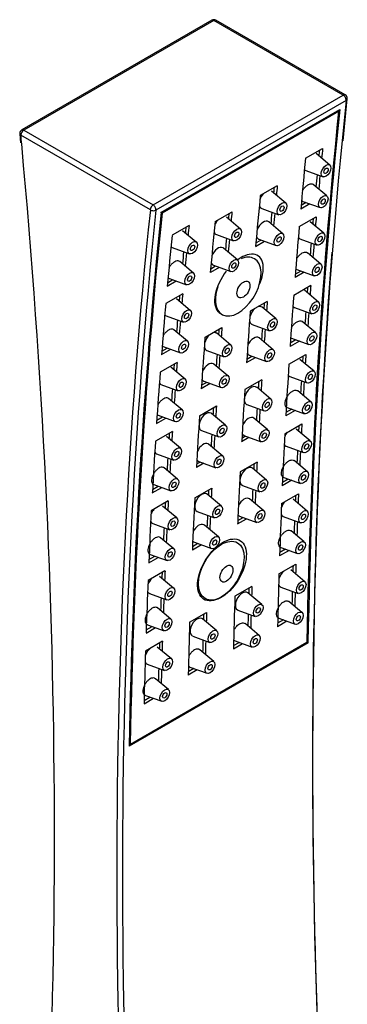
# Model space of a CAD drawing. Units: inches. Extents: x -633 to -33, y -160 to 471.
# Drawn here: x -287 to -246, y -30 to 93 of the extents above; entities that cross this region are included whole.
import ezdxf

# ---------------------------------------------------------------- set-up
doc = ezdxf.new("R2010")
doc.units = ezdxf.units.IN
for name, color, linetype in [('145001', 7, 'Continuous'), ('146040', 7, 'Continuous'), ('Default', 7, 'Continuous')]:
    doc.layers.add(name, color=color, linetype=linetype)

# ---------------------------------------------------------------- blocks, each defined once
blk = doc.blocks.new('SE9')
at = {"layer": '145001', "color": 7, "linetype": 'Continuous', "ltscale": 25.4}
for p, q in [((-263.3, 92.9), (-287.06, 79.19)), ((-263.05, 92.88), (-286.81, 79.16)), ((-246.87, 83.54), (-263.05, 92.88)), ((-246.62, 83.56), (-262.8, 92.9)), ((-270.63, 69.82), (-246.87, 83.54)), ((-246.52, 82.88), (-270.28, 69.16)), ((-246.88, 77.83), (-246.37, 83.08)), ((-269.65, 68.85), (-247.3, 81.75)), ((-247.46, 81.51), (-269.52, 68.77)), ((-247.46, 81.51), (-247.58, 81.58)), ((-286.81, 79.16), (-270.63, 69.82)), ((-287.3, 78.71), (-287.2, 77.59)), ((-270.98, 69.21), (-287.16, 78.55)), ((-251.58, 75.64), (-249.46, 76.87)), ((-248.55, 74.79), (-250.26, 76.22)), ((-251.55, 74.11), (-249.4, 73.32)), ((-255.12, 72.21), (-257.24, 70.99)), ((-254.07, 70.05), (-255.83, 71.53)), ((-248.91, 70.94), (-250.62, 72.37)), ((-251.92, 70.26), (-249.76, 69.47)), ((-262.9, 67.72), (-260.77, 68.95)), ((-257.07, 69.37), (-254.91, 68.59)), ((-251.05, 69.94), (-252.18, 69.29)), ((-251.49, 70.1), (-252.14, 69.72)), ((-269.52, 68.77), (-269.65, 68.85)), ((-259.72, 66.79), (-261.48, 68.26)), ((-252.37, 67.12), (-250.25, 68.34)), ((-249.3, 66.26), (-251.03, 67.71)), ((-266.15, 67.23), (-268.27, 66.01)), ((-265.24, 65.15), (-266.95, 66.59)), ((-254.43, 66.2), (-256.19, 67.68)), ((-262.73, 66.11), (-260.57, 65.32)), ((-257.82, 64.63), (-256.73, 65.27)), ((-257.79, 65.06), (-257.16, 65.42)), ((-257.43, 65.52), (-255.27, 64.74)), ((-252.31, 65.58), (-250.15, 64.8)), ((-268.24, 64.48), (-266.08, 63.69)), ((-260.08, 62.93), (-261.84, 64.41)), ((-249.66, 62.41), (-251.36, 63.83)), ((-265.6, 61.3), (-267.31, 62.74)), ((-262.38, 62), (-263.48, 61.37)), ((-262.82, 62.16), (-263.44, 61.8)), ((-263.09, 62.26), (-260.93, 61.47)), ((-252.18, 61.55), (-252.86, 61.15)), ((-252.67, 61.73), (-250.51, 60.94)), ((-268.83, 60.09), (-268.17, 60.47)), ((-268.6, 60.62), (-266.45, 59.84)), ((-251.74, 61.39), (-252.9, 60.73)), ((-268.86, 59.66), (-267.74, 60.31)), ((-253.06, 58.54), (-250.94, 59.76)), ((-249.96, 57.67), (-251.72, 59.14)), ((-266.94, 58.71), (-269.06, 57.48)), ((-265.99, 56.63), (-267.72, 58.08)), ((-256.37, 57.75), (-258.49, 56.53)), ((-255.26, 55.55), (-257.02, 57.03)), ((-252.96, 56.99), (-250.81, 56.21)), ((-268.99, 55.95), (-266.83, 55.16)), ((-266.35, 52.77), (-268.05, 54.2)), ((-264.15, 53.26), (-262.03, 54.48)), ((-258.26, 54.88), (-256.1, 54.09)), ((-250.32, 53.82), (-252.01, 55.23)), ((-260.91, 52.29), (-262.67, 53.76)), ((-255.62, 51.7), (-257.38, 53.18)), ((-252.78, 52.94), (-253.49, 52.53)), ((-253.33, 53.14), (-251.17, 52.35)), ((-269.58, 51.09), (-268.43, 51.76)), ((-269.55, 51.52), (-268.86, 51.92)), ((-269.36, 52.1), (-267.2, 51.31)), ((-252.35, 52.78), (-253.52, 52.1)), ((-263.92, 51.61), (-261.76, 50.82)), ((-258.96, 50.1), (-257.85, 50.74)), ((-258.93, 50.53), (-258.28, 50.9)), ((-258.62, 51.02), (-256.46, 50.24)), ((-253.66, 49.9), (-251.54, 51.13)), ((-250.53, 49.02), (-252.29, 50.49)), ((-267.63, 50.13), (-269.75, 48.9)), ((-266.65, 48.04), (-268.41, 49.51)), ((-261.28, 48.44), (-263.04, 49.91)), ((-253.53, 48.34), (-251.37, 47.55)), ((-269.65, 47.36), (-267.49, 46.57)), ((-263.5, 47.47), (-264.61, 46.83)), ((-263.94, 47.63), (-264.58, 47.26)), ((-264.28, 47.76), (-262.12, 46.97)), ((-257.06, 47.94), (-259.18, 46.72)), ((-255.92, 45.53), (-257.68, 47.01)), ((-267.01, 44.18), (-268.7, 45.6)), ((-250.89, 45.17), (-252.56, 46.57)), ((-264.84, 43.45), (-262.72, 44.68)), ((-258.92, 44.85), (-256.76, 44.06)), ((-253.87, 44.48), (-251.73, 43.7)), ((-270.21, 42.47), (-269.03, 43.15)), ((-270.18, 42.9), (-269.47, 43.31)), ((-270.01, 43.51), (-267.86, 42.72)), ((-261.57, 42.26), (-263.33, 43.74)), ((-256.28, 41.68), (-258.04, 43.15)), ((-252.87, 44.11), (-254.05, 43.43)), ((-253.3, 44.27), (-254.03, 43.85)), ((-254.17, 41.21), (-252.05, 42.44)), ((-268.23, 41.49), (-270.35, 40.27)), ((-267.21, 39.38), (-268.97, 40.86)), ((-264.58, 41.59), (-262.42, 40.8)), ((-259.57, 40.25), (-258.66, 40.77)), ((-259.54, 40.67), (-259.09, 40.93)), ((-259.28, 41), (-257.12, 40.21)), ((-251, 40.3), (-252.76, 41.78)), ((-261.94, 38.41), (-263.7, 39.89)), ((-254, 39.63), (-251.84, 38.84)), ((-270.22, 38.7), (-268.06, 37.92)), ((-267.58, 35.53), (-269.25, 36.93)), ((-264.31, 37.51), (-265.22, 36.98)), ((-264.75, 37.66), (-265.2, 37.4)), ((-264.94, 37.73), (-262.78, 36.95)), ((-257.65, 37.67), (-259.77, 36.44)), ((-251.36, 36.45), (-253.02, 37.84)), ((-256.45, 35.42), (-258.22, 36.9)), ((-254.31, 35.75), (-252.21, 34.99)), ((-270.74, 33.8), (-269.56, 34.48)), ((-270.72, 34.22), (-269.99, 34.64)), ((-270.56, 34.84), (-268.42, 34.07)), ((-259.46, 34.75), (-257.3, 33.96)), ((-253.3, 35.39), (-254.49, 34.7)), ((-253.74, 35.54), (-254.47, 35.12)), ((-265.43, 33.18), (-263.3, 34.4)), ((-262.11, 32.16), (-263.87, 33.63)), ((-254.59, 32.47), (-252.46, 33.7)), ((-268.74, 32.8), (-270.86, 31.58)), ((-267.69, 30.67), (-269.45, 32.14)), ((-256.82, 31.57), (-258.58, 33.05)), ((-251.38, 31.53), (-253.14, 33.01)), ((-265.12, 31.48), (-262.96, 30.69)), ((-259.82, 30.89), (-257.66, 30.11)), ((-254.38, 30.85), (-252.22, 30.07)), ((-270.69, 29.99), (-268.53, 29.2)), ((-262.47, 28.31), (-264.23, 29.78)), ((-260.07, 29.92), (-258.95, 30.58)), ((-260.06, 30.34), (-259.38, 30.73)), ((-251.74, 27.68), (-253.39, 29.06)), ((-268.05, 26.82), (-269.71, 28.21)), ((-264.6, 27.31), (-265.73, 26.66)), ((-265.04, 27.47), (-265.71, 27.08)), ((-265.48, 27.63), (-263.32, 26.84)), ((-271.16, 25.49), (-270.43, 25.91)), ((-271, 26.12), (-268.89, 25.35)), ((-253.65, 26.6), (-254.83, 25.92)), ((-254.09, 26.76), (-254.82, 26.34)), ((-254.66, 26.97), (-252.59, 26.21)), ((-271.18, 25.07), (-269.99, 25.75)), ((-254.91, 23.67), (-252.79, 24.9)), ((-269.15, 24.06), (-271.27, 22.84)), ((-251.67, 22.7), (-253.43, 24.17)), ((-268.07, 21.9), (-269.83, 23.37)), ((-271.07, 21.22), (-268.91, 20.43)), ((-258.29, 22.12), (-260.41, 20.89)), ((-257.03, 19.84), (-258.79, 21.31)), ((-254.67, 22.02), (-252.51, 21.23)), ((-252.03, 18.85), (-253.66, 20.22)), ((-268.43, 18.04), (-270.08, 19.42)), ((-266.07, 17.63), (-263.95, 18.85)), ((-260.04, 19.16), (-257.88, 18.37)), ((-271.35, 17.33), (-269.27, 16.58)), ((-262.69, 16.57), (-264.45, 18.05)), ((-257.4, 15.98), (-259.15, 17.46)), ((-253.91, 17.76), (-255.09, 17.08)), ((-254.35, 17.92), (-255.08, 17.5)), ((-254.91, 18.13), (-252.87, 17.38)), ((-271.52, 16.28), (-270.34, 16.97)), ((-271.51, 16.7), (-270.77, 17.12)), ((-251.28, 15.05), (-273.63, 2.15)), ((-273.48, 2.39), (-251.42, 15.13)), ((-269.47, 15.26), (-271.59, 14.04)), ((-265.69, 15.89), (-263.54, 15.11)), ((-260.59, 14.3), (-259.45, 14.96)), ((-260.58, 14.72), (-259.88, 15.12)), ((-260.4, 15.31), (-258.24, 14.52)), ((-251.28, 15.05), (-251.42, 15.13)), ((-268.35, 13.06), (-270.11, 14.54)), ((-263.05, 12.72), (-264.81, 14.19)), ((-271.36, 12.39), (-269.2, 11.6)), ((-265.11, 11.69), (-266.25, 11.04)), ((-265.54, 11.85), (-266.24, 11.45)), ((-266.06, 12.04), (-263.9, 11.25)), ((-268.72, 9.21), (-270.35, 10.58)), ((-271.77, 7.45), (-270.6, 8.13)), ((-271.76, 7.86), (-271.03, 8.28)), ((-271.6, 8.49), (-269.56, 7.75)), ((-273.48, 2.39), (-273.62, 2.47)), ((-273.49, 2.4), (-273.63, 2.32))]:
    blk.add_line(p, q, dxfattribs=at)
for centre, start, end in [((-263.05, 92.47), 60, 120), ((-246.87, 83.13), 0, 60), ((-246.87, 83.13), 354.0208, 360), ((-286.81, 78.75), 120, 185.3381)]:
    blk.add_arc(centre, 0.5, start, end, dxfattribs=at)
for centre, major_axis, ratio, start_param, end_param in [((-263.05, 92.47), (0.25, -0.433), 0.57735, 2.356194, 3.141593), ((-263.05, 92.47), (-0.25, -0.433), 0.57735, 3.141593, 3.926991), ((401.06, -376.28), (-460.87, 798.26), 0.57735, 0.671844, 0.898952), ((-246.87, 83.13), (-0.25, -0.433), 0.57735, 3.141593, 3.926991), ((-246.87, 83.13), (-0.25, 0.433), 0.57735, 3.813437, 5.497787), ((-246.87, 83.13), (-0.497, 0.052), 0.639051, 2.419797, 3.141593), ((400.21, -376.77), (-460.87, 798.26), 0.57735, 0.673093, 0.764567), ((400.35, -376.68), (-460.87, 798.26), 0.57735, 0.672874, 0.764784), ((400.35, -376.68), (-460.97, 798.43), 0.57735, 0.673147, 0.673336), ((-286.81, 78.75), (-0.25, -0.433), 0.57735, 3.926991, 5.497787), ((-286.81, 78.75), (0.25, -0.433), 0.57735, 2.356194, 3.141593), ((-286.81, 78.75), (0.498, 0.047), 0.508212, 3.140333, 3.87631), ((-935.09, 367.31), (461.13, -798.69), 0.57735, 0.897535, 0.898952), ((-935.09, 367.31), (461.13, -798.69), 0.57735, 0.680789, 0.897535), ((398.58, -377.71), (-461.12, 798.69), 0.57735, 0.679004, 0.679987), ((398.59, -377.71), (-460.88, 798.26), 0.57735, 0.678331, 0.68005), ((396.46, -378.93), (-460.88, 798.26), 0.57735, 0.678331, 0.687274), ((-251, 75.22), (0.62, 1.08), 0.57735, 2.968779, 3.24278), ((398.58, -377.71), (-461.12, 798.69), 0.57735, 0.683288, 0.685409), ((398.59, -377.71), (-460.88, 798.26), 0.57735, 0.683128, 0.685474), ((393.07, -380.89), (-461.13, 798.69), 0.57735, 0.681074, 0.68201), ((393.07, -380.89), (-460.88, 798.26), 0.57735, 0.680404, 0.682075), ((390.95, -382.11), (-460.88, 798.26), 0.57735, 0.680405, 0.689346), ((-256.51, 70.49), (-0.62, -1.08), 0.57735, 4.370844, 4.985384), ((-251.36, 71.37), (0.62, 1.08), 0.57735, 2.970765, 3.24278), ((376.95, -390.2), (-461.13, 798.69), 0.57735, 0.671844, 0.898952), ((377.3, -389.99), (-460.87, 798.26), 0.57735, 0.671844, 0.898952), ((-270.63, 69.41), (-0.25, -0.433), 0.57735, 3.926991, 5.497787), ((-270.63, 69.41), (0.497, -0.052), 0.639051, 3.990593, 5.56139), ((-270.63, 69.41), (0.25, -0.433), 0.57735, 0.671844, 2.356194), ((387.41, -384.16), (-460.88, 798.26), 0.57735, 0.680405, 0.682075), ((-256.51, 70.49), (-0.62, -1.08), 0.57735, 5.778702, 6.283185), ((-256.51, 70.49), (-0.62, -1.08), 0.57735, 0, 0.101188), ((378.01, -389.59), (-460.87, 798.26), 0.57735, 0.672874, 0.764784), ((378.15, -389.5), (-460.88, 798.26), 0.57735, 0.673093, 0.764567), ((385.29, -385.38), (-460.88, 798.26), 0.57735, 0.680404, 0.689345), ((-262.17, 67.22), (0.62, 1.08), 0.57735, 1.229252, 1.843791), ((387.41, -384.16), (-461.13, 798.69), 0.57735, 0.681073, 0.68201), ((-256.87, 66.64), (-0.62, -1.08), 0.57735, 3.040405, 4.974327), ((393.07, -380.89), (-461.13, 798.69), 0.57735, 0.685397, 0.687433), ((393.07, -380.89), (-460.88, 798.26), 0.57735, 0.68524, 0.687501), ((398.59, -377.71), (-461.13, 798.69), 0.57735, 0.690983, 0.691939), ((398.59, -377.71), (-460.88, 798.26), 0.57735, 0.690326, 0.692009), ((381.9, -387.34), (-461.12, 798.69), 0.57735, 0.679004, 0.679987), ((381.9, -387.34), (-460.88, 798.26), 0.57735, 0.678331, 0.68005), ((396.46, -378.93), (-460.88, 798.26), 0.57735, 0.690326, 0.699259), ((379.78, -388.57), (-460.88, 798.26), 0.57735, 0.678331, 0.687274), ((-262.17, 67.22), (0.62, 1.08), 0.57735, 2.637109, 3.24278), ((387.41, -384.16), (-461.13, 798.69), 0.57735, 0.685397, 0.687433), ((387.41, -384.16), (-460.88, 798.26), 0.57735, 0.68524, 0.687501), ((-256.87, 66.64), (-0.62, -1.08), 0.57735, 5.803162, 6.283185), ((-256.87, 66.64), (-0.62, -1.08), 0.57735, 0, 0.101188), ((-251.75, 66.7), (0.62, 1.08), 0.57735, 2.930443, 3.24278), ((-267.68, 65.59), (0.63, 1.08), 0.57735, 2.968779, 3.24278), ((-262.53, 63.37), (0.62, 1.08), 0.57735, 0, 1.832734), ((-262.53, 63.37), (0.62, 1.08), 0.57735, 6.181997, 6.283185), ((398.59, -377.71), (-461.13, 798.69), 0.57735, 0.695243, 0.697369), ((398.59, -377.71), (-460.88, 798.26), 0.57735, 0.695091, 0.697442), ((381.9, -387.34), (-461.12, 798.69), 0.57735, 0.683288, 0.685409), ((381.9, -387.34), (-460.88, 798.26), 0.57735, 0.683128, 0.685474), ((401.41, -376.07), (-461.13, 798.69), 0.57735, 0.699141, 0.897307), ((-262.53, 63.37), (0.62, 1.08), 0.57735, 2.661569, 3.24278), ((-252.11, 62.84), (0.62, 1.08), 0.57735, 3.012667, 3.24278), ((-268.05, 61.74), (0.63, 1.08), 0.57735, 2.970765, 3.24278), ((398.58, -377.71), (-461.12, 798.69), 0.57735, 0.702949, 0.703891), ((398.59, -377.71), (-460.88, 798.26), 0.57735, 0.702307, 0.703967), ((381.9, -387.34), (-461.13, 798.69), 0.57735, 0.690983, 0.691939), ((381.9, -387.34), (-460.88, 798.26), 0.57735, 0.690326, 0.692009), ((396.46, -378.93), (-460.88, 798.26), 0.57735, 0.702307, 0.711231), ((379.78, -388.57), (-460.88, 798.26), 0.57735, 0.690326, 0.699259), ((-257.7, 55.99), (-0.62, -1.08), 0.57735, 4.168351, 5.187508), ((-257.7, 55.99), (-0.62, -1.08), 0.57735, 3.040405, 3.68563), ((393.07, -380.89), (-461.12, 798.69), 0.57735, 0.701318, 0.702255), ((393.07, -380.89), (-460.88, 798.26), 0.57735, 0.700675, 0.70233), ((-252.41, 58.11), (0.62, 1.08), 0.57735, 2.889965, 3.24278), ((-268.43, 57.06), (0.63, 1.08), 0.57735, 2.930443, 3.24278), ((381.9, -387.34), (-461.13, 798.69), 0.57735, 0.695243, 0.697369), ((390.95, -382.11), (-460.88, 798.26), 0.57735, 0.700675, 0.7096), ((398.58, -377.71), (-461.12, 798.69), 0.57735, 0.707198, 0.70933), ((398.59, -377.71), (-460.88, 798.26), 0.57735, 0.707053, 0.709409), ((381.9, -387.34), (-460.88, 798.26), 0.57735, 0.695091, 0.697442), ((387.41, -384.16), (-461.12, 798.69), 0.57735, 0.701318, 0.702255), ((387.41, -384.16), (-460.88, 798.26), 0.57735, 0.700675, 0.70233), ((-257.7, 55.99), (-0.62, -1.08), 0.57735, 5.626103, 6.283185), ((-257.7, 55.99), (-0.62, -1.08), 0.57735, 0, 0.101188), ((393.07, -380.89), (-461.12, 798.69), 0.57735, 0.705647, 0.707692), ((393.07, -380.89), (-460.88, 798.26), 0.57735, 0.705501, 0.70777), ((385.29, -385.38), (-460.88, 798.26), 0.57735, 0.700675, 0.7096), ((-263.36, 52.72), (0.62, 1.08), 0.57735, 1.026759, 2.045915), ((-263.36, 52.72), (0.62, 1.08), 0.57735, 0, 0.544038), ((-263.36, 52.72), (0.62, 1.08), 0.57735, 6.181997, 6.283185), ((-258.06, 52.14), (-0.62, -1.08), 0.57735, 3.040405, 4.919674), ((-252.77, 54.25), (0.63, 1.08), 0.57735, 3.041787, 3.24278), ((-268.8, 53.21), (0.63, 1.08), 0.57735, 3.012667, 3.24278), ((-263.36, 52.72), (0.62, 1.08), 0.57735, 2.484511, 3.24278), ((387.41, -384.16), (-461.12, 798.69), 0.57735, 0.705647, 0.707692), ((387.41, -384.16), (-460.88, 798.26), 0.57735, 0.705501, 0.70777), ((-258.06, 52.14), (-0.62, -1.08), 0.57735, 5.906482, 6.283185), ((-258.06, 52.14), (-0.62, -1.08), 0.57735, 0, 0.101188), ((398.59, -377.71), (-461.13, 798.69), 0.57735, 0.714903, 0.715843), ((398.58, -377.71), (-460.87, 798.26), 0.57735, 0.714278, 0.715927), ((381.9, -387.34), (-461.12, 798.69), 0.57735, 0.702949, 0.703891), ((381.9, -387.34), (-460.88, 798.26), 0.57735, 0.702307, 0.703967), ((-263.72, 48.87), (0.62, 1.08), 0.57735, 0, 1.778081), ((-263.72, 48.87), (0.62, 1.08), 0.57735, 6.181997, 6.283185), ((396.46, -378.93), (-460.87, 798.26), 0.57735, 0.714278, 0.723194), ((379.78, -388.57), (-460.88, 798.26), 0.57735, 0.702307, 0.711231), ((-252.97, 49.45), (-0.62, -1.08), 0.57735, 5.988243, 6.283185), ((-252.97, 49.45), (-0.62, -1.08), 0.57735, 0, 0.101188), ((-269.09, 48.47), (0.63, 1.08), 0.57735, 2.889965, 3.24278), ((381.9, -387.34), (-461.12, 798.69), 0.57735, 0.707198, 0.70933), ((-263.72, 48.87), (0.62, 1.08), 0.57735, 2.764889, 3.24278), ((-258.36, 45.96), (-0.62, -1.08), 0.57735, 3.040405, 6.283185), ((393.07, -380.89), (-461.13, 798.69), 0.57735, 0.714903, 0.716104), ((393.07, -380.89), (-460.87, 798.26), 0.57735, 0.714278, 0.716188), ((398.59, -377.71), (-461.13, 798.69), 0.57735, 0.719153, 0.721291), ((398.58, -377.71), (-460.87, 798.26), 0.57735, 0.719016, 0.721378), ((381.9, -387.34), (-460.88, 798.26), 0.57735, 0.707053, 0.709409), ((390.95, -382.11), (-460.87, 798.26), 0.57735, 0.714278, 0.723194), ((387.41, -384.16), (-461.13, 798.69), 0.57735, 0.714903, 0.716104), ((387.41, -384.16), (-460.87, 798.26), 0.57735, 0.714278, 0.716188), ((-258.36, 45.96), (-0.62, -1.08), 0.57735, 0, 0.101188), ((393.07, -380.89), (-461.13, 798.69), 0.57735, 0.719501, 0.721552), ((-269.46, 44.62), (0.62, 1.08), 0.57735, 3.041787, 3.24278), ((385.29, -385.38), (-460.87, 798.26), 0.57735, 0.714278, 0.723194), ((-264.02, 42.7), (0.62, 1.08), 0.57735, 0, 3.24278), ((-264.02, 42.7), (0.62, 1.08), 0.57735, 6.181997, 6.283185), ((-258.72, 42.11), (-0.62, -1.08), 0.57735, 3.040405, 4.891556), ((393.07, -380.89), (-460.87, 798.26), 0.57735, 0.719364, 0.721639), ((398.58, -377.7), (-461.12, 798.69), 0.57735, 0.726848, 0.727794), ((398.59, -377.71), (-460.88, 798.26), 0.57735, 0.726237, 0.727883), ((381.9, -387.34), (-461.13, 798.69), 0.57735, 0.714903, 0.715843), ((381.9, -387.34), (-460.87, 798.26), 0.57735, 0.714278, 0.715927), ((387.41, -384.16), (-461.13, 798.69), 0.57735, 0.719501, 0.721552), ((387.41, -384.16), (-460.87, 798.26), 0.57735, 0.719364, 0.721639), ((-258.72, 42.11), (-0.62, -1.08), 0.57735, 5.966703, 6.283185), ((-258.72, 42.11), (-0.62, -1.08), 0.57735, 0, 0.101188), ((396.46, -378.93), (-460.88, 798.26), 0.57735, 0.726237, 0.735146), ((-253.44, 40.74), (-0.62, -1.08), 0.57735, 4.429256, 4.931439), ((379.78, -388.56), (-460.87, 798.26), 0.57735, 0.714278, 0.723194), ((-264.38, 38.85), (0.62, 1.08), 0.57735, 0, 1.749964), ((-264.38, 38.85), (0.62, 1.08), 0.57735, 6.181997, 6.283185), ((-253.44, 40.74), (-0.62, -1.08), 0.57735, 5.94106, 6.283185), ((-253.44, 40.74), (-0.62, -1.08), 0.57735, 0, 0.101188), ((-269.66, 39.82), (0.62, 1.08), 0.57735, 2.84665, 3.24278), ((381.9, -387.34), (-461.13, 798.69), 0.57735, 0.719153, 0.721291), ((398.58, -377.7), (-461.12, 798.69), 0.57735, 0.731109, 0.733253), ((398.59, -377.71), (-460.88, 798.26), 0.57735, 0.730977, 0.733346), ((381.9, -387.34), (-460.87, 798.26), 0.57735, 0.719016, 0.721378), ((-264.38, 38.85), (0.62, 1.08), 0.57735, 2.82511, 3.24278), ((-258.9, 35.86), (-0.62, -1.08), 0.57735, 3.040405, 6.283185), ((393.07, -380.89), (-461.13, 798.69), 0.57735, 0.729018, 0.729953), ((393.07, -380.89), (-460.87, 798.26), 0.57735, 0.728411, 0.730045), ((390.95, -382.11), (-460.87, 798.26), 0.57735, 0.728411, 0.737319), ((-258.9, 35.86), (-0.62, -1.08), 0.57735, 0, 0.101188), ((-264.56, 32.59), (0.62, 1.08), 0.57735, 0, 3.24278), ((-264.56, 32.59), (0.62, 1.08), 0.57735, 6.181997, 6.283185), ((387.41, -384.16), (-461.13, 798.69), 0.57735, 0.729018, 0.729953), ((387.41, -384.16), (-460.87, 798.26), 0.57735, 0.728411, 0.730045), ((393.07, -380.89), (-461.13, 798.69), 0.57735, 0.733355, 0.735414), ((393.07, -380.89), (-460.87, 798.26), 0.57735, 0.733226, 0.735509), ((398.58, -377.71), (-461.12, 798.69), 0.57735, 0.738784, 0.739745), ((398.58, -377.7), (-460.87, 798.26), 0.57735, 0.738188, 0.739842), ((381.9, -387.34), (-461.12, 798.69), 0.57735, 0.726848, 0.727794), ((381.9, -387.34), (-460.88, 798.26), 0.57735, 0.726237, 0.727883), ((385.29, -385.38), (-460.87, 798.26), 0.57735, 0.728411, 0.737319), ((-259.26, 32.01), (-0.62, -1.08), 0.57735, 3.040405, 4.861435), ((396.46, -378.93), (-460.87, 798.26), 0.57735, 0.738188, 0.747093), ((-253.82, 31.97), (-0.62, -1.08), 0.57735, 4.313562, 5.010895), ((379.78, -388.57), (-460.88, 798.26), 0.57735, 0.726237, 0.735146), ((-270.13, 31.1), (0.62, 1.08), 0.57735, 1.287663, 1.789846), ((387.41, -384.16), (-461.13, 798.69), 0.57735, 0.733355, 0.735414), ((387.41, -384.16), (-460.87, 798.26), 0.57735, 0.733226, 0.735509), ((-259.26, 32.01), (-0.62, -1.08), 0.57735, 6.027988, 6.283185), ((-259.26, 32.01), (-0.62, -1.08), 0.57735, 0, 0.101188), ((-253.82, 31.97), (-0.62, -1.08), 0.57735, 5.888348, 6.283185), ((-253.82, 31.97), (-0.62, -1.08), 0.57735, 0, 0.101188), ((-270.13, 31.1), (0.62, 1.08), 0.57735, 2.799468, 3.24278), ((-264.92, 28.74), (0.62, 1.08), 0.57735, 0, 1.719842), ((-264.92, 28.74), (0.62, 1.08), 0.57735, 6.181997, 6.283185), ((398.58, -377.71), (-461.12, 798.69), 0.57735, 0.743064, 0.745215), ((398.58, -377.7), (-460.87, 798.26), 0.57735, 0.74294, 0.745315), ((381.9, -387.34), (-461.12, 798.69), 0.57735, 0.731109, 0.733253), ((381.9, -387.34), (-460.88, 798.26), 0.57735, 0.730977, 0.733346), ((-264.92, 28.74), (0.62, 1.08), 0.57735, 2.886395, 3.24278), ((398.59, -377.71), (-461.13, 798.69), 0.57735, 0.750713, 0.751694), ((398.59, -377.71), (-460.88, 798.26), 0.57735, 0.750131, 0.751797), ((381.9, -387.34), (-461.12, 798.69), 0.57735, 0.738784, 0.739745), ((381.9, -387.34), (-460.87, 798.26), 0.57735, 0.738188, 0.739842), ((396.47, -378.93), (-460.88, 798.26), 0.57735, 0.750131, 0.759031), ((-254.11, 23.13), (-0.62, -1.08), 0.57735, 4.12527, 5.098252), ((379.78, -388.56), (-460.87, 798.26), 0.57735, 0.738188, 0.747093), ((-270.51, 22.33), (0.62, 1.08), 0.57735, 1.171969, 1.869302), ((-254.11, 23.13), (-0.62, -1.08), 0.57735, 5.82707, 6.283185), ((-270.51, 22.33), (0.62, 1.08), 0.57735, 2.746756, 3.24278), ((-259.48, 20.27), (-0.62, -1.08), 0.57735, 3.040405, 6.283185), ((393.07, -380.89), (-461.13, 798.69), 0.57735, 0.750171, 0.751104), ((393.07, -380.89), (-460.88, 798.26), 0.57735, 0.749588, 0.751208), ((-254.11, 23.13), (-0.62, -1.08), 0.57735, 0, 0.101188), ((398.59, -377.71), (-461.13, 798.69), 0.57735, 0.755019, 0.757177), ((398.59, -377.71), (-460.88, 798.26), 0.57735, 0.754901, 0.757283), ((381.9, -387.34), (-461.12, 798.69), 0.57735, 0.743064, 0.745215), ((381.9, -387.34), (-460.87, 798.26), 0.57735, 0.74294, 0.745315), ((390.95, -382.12), (-460.88, 798.26), 0.57735, 0.749588, 0.758489), ((387.41, -384.16), (-461.13, 798.69), 0.57735, 0.750171, 0.751104), ((387.41, -384.16), (-460.88, 798.26), 0.57735, 0.749588, 0.751208), ((-259.48, 20.27), (-0.62, -1.08), 0.57735, 0, 0.101188), ((393.07, -380.89), (-461.13, 798.69), 0.57735, 0.754515, 0.756587), ((393.07, -380.89), (-460.88, 798.26), 0.57735, 0.754398, 0.756693), ((385.29, -385.38), (-460.88, 798.26), 0.57735, 0.749588, 0.758489), ((-265.14, 17.01), (0.62, 1.08), 0.57735, 0, 3.24278), ((-265.14, 17.01), (0.62, 1.08), 0.57735, 6.181997, 6.283185), ((381.9, -387.34), (-461.13, 798.69), 0.57735, 0.750713, 0.751694), ((381.9, -387.34), (-460.88, 798.26), 0.57735, 0.750131, 0.751797), ((387.41, -384.16), (-461.13, 798.69), 0.57735, 0.754515, 0.756587), ((387.41, -384.16), (-460.88, 798.26), 0.57735, 0.754398, 0.756693), ((-259.84, 16.42), (0.62, 1.08), 0.57735, 2.968708, 3.24278), ((379.78, -388.57), (-460.88, 798.26), 0.57735, 0.750131, 0.759031), ((-270.8, 13.5), (0.62, 1.08), 0.57735, 0.983677, 1.95666), ((-270.8, 13.5), (0.62, 1.08), 0.57735, 2.685477, 3.24278), ((381.9, -387.34), (-461.13, 798.69), 0.57735, 0.755019, 0.757177), ((381.9, -387.34), (-460.88, 798.26), 0.57735, 0.754901, 0.757283), ((-265.5, 13.15), (0.62, 1.08), 0.57735, 2.968708, 3.24278)]:
    blk.add_ellipse(centre, major_axis=major_axis, ratio=ratio, start_param=start_param, end_param=end_param, dxfattribs=at)
for centre, major_axis in [((-249.02, 74.08), (-0.425, -0.736)), ((-249.02, 74.08), (-0.187, -0.325)), ((-254.53, 69.34), (-0.425, -0.736)), ((-249.38, 70.23), (-0.425, -0.736)), ((-249.38, 70.23), (-0.187, -0.325)), ((-254.53, 69.34), (-0.187, -0.325)), ((-260.19, 66.08), (0.425, 0.736)), ((-265.7, 64.45), (0.425, 0.736)), ((-260.19, 66.08), (0.188, 0.325)), ((-254.89, 65.49), (-0.425, -0.736)), ((-254.89, 65.49), (-0.187, -0.325)), ((-249.77, 65.55), (-0.425, -0.736)), ((-249.77, 65.55), (-0.187, -0.325)), ((-265.7, 64.45), (0.187, 0.325)), ((-260.55, 62.23), (0.425, 0.736)), ((-260.55, 62.23), (0.187, 0.325)), ((-250.13, 61.7), (-0.425, -0.736)), ((-250.13, 61.7), (-0.187, -0.325)), ((-266.07, 60.59), (0.425, 0.736)), ((-266.07, 60.59), (0.187, 0.325)), ((-266.45, 55.92), (0.425, 0.736)), ((-250.43, 56.96), (-0.425, -0.736)), ((-250.43, 56.96), (-0.187, -0.325)), ((-266.45, 55.92), (0.187, 0.325)), ((-255.72, 54.85), (-0.425, -0.736)), ((-255.72, 54.85), (-0.187, -0.325)), ((-266.82, 52.07), (0.425, 0.736)), ((-250.79, 53.11), (-0.425, -0.736)), ((-250.79, 53.11), (-0.187, -0.325)), ((-266.82, 52.07), (0.188, 0.325)), ((-261.38, 51.58), (0.425, 0.736)), ((-261.38, 51.58), (0.187, 0.325)), ((-256.08, 50.99), (-0.425, -0.736)), ((-256.08, 50.99), (-0.187, -0.325)), ((-267.11, 47.33), (0.425, 0.736)), ((-261.74, 47.73), (0.425, 0.736)), ((-261.74, 47.73), (0.188, 0.325)), ((-250.99, 48.31), (-0.425, -0.736)), ((-250.99, 48.31), (-0.188, -0.325)), ((-267.11, 47.33), (0.187, 0.325)), ((-256.38, 44.82), (-0.425, -0.736)), ((-267.48, 43.48), (0.425, 0.736)), ((-256.38, 44.82), (-0.187, -0.325)), ((-251.35, 44.46), (-0.425, -0.736)), ((-251.35, 44.46), (-0.187, -0.325)), ((-267.48, 43.48), (0.187, 0.325)), ((-262.04, 41.56), (0.425, 0.736)), ((-262.04, 41.56), (0.187, 0.325)), ((-256.75, 40.97), (-0.425, -0.736)), ((-256.75, 40.97), (-0.187, -0.325)), ((-267.68, 38.67), (0.425, 0.736)), ((-251.46, 39.6), (-0.425, -0.736)), ((-251.46, 39.6), (-0.187, -0.325)), ((-267.68, 38.67), (0.188, 0.325)), ((-262.4, 37.7), (0.425, 0.736)), ((-262.4, 37.7), (0.187, 0.325)), ((-251.83, 35.74), (-0.425, -0.736)), ((-251.83, 35.74), (-0.187, -0.325)), ((-268.04, 34.82), (0.425, 0.736)), ((-268.04, 34.82), (0.187, 0.325)), ((-256.92, 34.72), (-0.425, -0.736)), ((-256.92, 34.72), (-0.187, -0.325)), ((-262.58, 31.45), (0.425, 0.736)), ((-268.15, 29.96), (0.425, 0.736)), ((-262.58, 31.45), (0.187, 0.325)), ((-257.28, 30.87), (-0.425, -0.736)), ((-257.28, 30.87), (-0.187, -0.325)), ((-251.84, 30.82), (-0.425, -0.736)), ((-251.84, 30.82), (-0.187, -0.325)), ((-268.15, 29.96), (0.187, 0.325)), ((-262.94, 27.6), (0.425, 0.736)), ((-262.94, 27.6), (0.187, 0.325)), ((-252.21, 26.97), (-0.425, -0.736)), ((-252.21, 26.97), (-0.187, -0.325)), ((-268.51, 26.11), (0.425, 0.736)), ((-268.51, 26.11), (0.187, 0.325)), ((-252.13, 21.99), (-0.425, -0.736)), ((-252.13, 21.99), (-0.187, -0.325)), ((-268.53, 21.19), (0.425, 0.736)), ((-268.53, 21.19), (0.187, 0.325)), ((-257.5, 19.13), (-0.425, -0.736)), ((-257.5, 19.13), (-0.187, -0.325)), ((-252.49, 18.14), (-0.425, -0.736)), ((-252.49, 18.14), (-0.187, -0.325)), ((-268.89, 17.34), (0.425, 0.736)), ((-268.89, 17.34), (0.188, 0.325)), ((-263.16, 15.86), (0.425, 0.736)), ((-263.16, 15.86), (0.187, 0.325)), ((-257.86, 15.28), (-0.425, -0.736)), ((-257.86, 15.28), (-0.187, -0.325)), ((-268.82, 12.36), (0.425, 0.736)), ((-268.82, 12.36), (0.187, 0.325)), ((-263.52, 12.01), (0.425, 0.736)), ((-263.52, 12.01), (0.187, 0.325)), ((-269.18, 8.5), (0.425, 0.736)), ((-269.18, 8.5), (0.187, 0.325))]:
    blk.add_ellipse(centre, major_axis=major_axis, ratio=0.57735, dxfattribs=at)
for points, knots in [([(-251.96, 71.62), (-251.9, 71.72), (-251.82, 71.83), (-251.74, 71.92), (-251.65, 72.03), (-251.55, 72.12), (-251.45, 72.2), (-251.35, 72.28), (-251.25, 72.34), (-251.16, 72.38), (-251.06, 72.43), (-250.97, 72.45), (-250.88, 72.45), (-250.8, 72.46), (-250.72, 72.44), (-250.66, 72.4), (-250.65, 72.39), (-250.64, 72.38), (-250.62, 72.37)], [0.2291373, 0.2291373, 0.2291373, 0.2291373, 0.3258475, 0.3258475, 0.3258475, 0.4339205, 0.4339205, 0.4339205, 0.5414951, 0.5414951, 0.5414951, 0.6488299, 0.6488299, 0.6488299, 0.7562893, 0.7562893, 0.7562893, 0.7801467, 0.7801467, 0.7801467, 0.7801467]), ([(-267.31, 62.74), (-267.37, 62.78), (-267.43, 62.81), (-267.51, 62.82), (-267.59, 62.82), (-267.68, 62.81), (-267.78, 62.78), (-267.87, 62.74), (-267.97, 62.69), (-268.07, 62.62), (-268.17, 62.55), (-268.27, 62.46), (-268.36, 62.36), (-268.46, 62.26), (-268.54, 62.15), (-268.62, 62.03), (-268.63, 62.02), (-268.64, 62), (-268.65, 61.98)], [0.2198099, 0.2198099, 0.2198099, 0.2198099, 0.3258475, 0.3258475, 0.3258475, 0.4339205, 0.4339205, 0.4339205, 0.5414951, 0.5414951, 0.5414951, 0.6488299, 0.6488299, 0.6488299, 0.7562893, 0.7562893, 0.7562893, 0.7717142, 0.7717142, 0.7717142, 0.7717142]), ([(-257.33, 59.9), (-257.16, 60.31), (-257.03, 60.72), (-256.76, 62.04), (-256.89, 62.84), (-257.71, 63.71), (-258.4, 63.78), (-259.48, 63.33), (-259.79, 63.15), (-260.09, 62.92)], [0.5731767, 0.5731767, 0.5731767, 0.5731767, 0.625, 0.625, 0.75, 0.75, 0.875, 0.875, 0.9231676, 0.9231676, 0.9231676, 0.9231676]), ([(-252.71, 63.07), (-252.7, 63.08), (-252.69, 63.1), (-252.68, 63.11), (-252.61, 63.23), (-252.52, 63.34), (-252.43, 63.44), (-252.34, 63.54), (-252.24, 63.63), (-252.14, 63.71), (-252.04, 63.78), (-251.94, 63.84), (-251.85, 63.87), (-251.75, 63.91), (-251.66, 63.92), (-251.58, 63.92), (-251.5, 63.91), (-251.43, 63.88), (-251.37, 63.84), (-251.37, 63.84), (-251.36, 63.83), (-251.36, 63.83)], [0.2659558, 0.2659558, 0.2659558, 0.2659558, 0.276502, 0.276502, 0.276502, 0.3685744, 0.3685744, 0.3685744, 0.4602904, 0.4602904, 0.4602904, 0.5517003, 0.5517003, 0.5517003, 0.6429935, 0.6429935, 0.6429935, 0.734411, 0.734411, 0.734411, 0.7384188, 0.7384188, 0.7384188, 0.7384188]), ([(-261.5, 61.52), (-262.18, 60.62), (-262.68, 59.56), (-263.06, 57.7), (-262.93, 56.9), (-262.42, 56.36), (-262.31, 56.28), (-262.19, 56.22)], [0, 0, 0, 0, 0.125, 0.125, 0.25, 0.25, 0.2783718, 0.2783718, 0.2783718, 0.2783718]), ([(-268.05, 54.2), (-268.06, 54.21), (-268.07, 54.21), (-268.08, 54.22), (-268.14, 54.26), (-268.21, 54.28), (-268.3, 54.28), (-268.38, 54.28), (-268.47, 54.26), (-268.57, 54.22), (-268.67, 54.18), (-268.77, 54.12), (-268.87, 54.04), (-268.96, 53.97), (-269.06, 53.87), (-269.15, 53.77), (-269.24, 53.67), (-269.32, 53.56), (-269.39, 53.44)], [0.2618823, 0.2618823, 0.2618823, 0.2618823, 0.276502, 0.276502, 0.276502, 0.3685744, 0.3685744, 0.3685744, 0.4602904, 0.4602904, 0.4602904, 0.5517003, 0.5517003, 0.5517003, 0.6429935, 0.6429935, 0.6429935, 0.7326606, 0.7326606, 0.7326606, 0.7326606]), ([(-253.36, 54.46), (-253.29, 54.57), (-253.22, 54.68), (-253.14, 54.78), (-253.05, 54.88), (-252.95, 54.98), (-252.85, 55.06), (-252.76, 55.14), (-252.66, 55.2), (-252.56, 55.24), (-252.46, 55.29), (-252.37, 55.31), (-252.28, 55.32), (-252.2, 55.32), (-252.12, 55.3), (-252.06, 55.27), (-252.04, 55.26), (-252.02, 55.24), (-252.01, 55.23)], [0.3061964, 0.3061964, 0.3061964, 0.3061964, 0.3756935, 0.3756935, 0.3756935, 0.4507014, 0.4507014, 0.4507014, 0.5255078, 0.5255078, 0.5255078, 0.600212, 0.600212, 0.600212, 0.6749598, 0.6749598, 0.6749598, 0.6950775, 0.6950775, 0.6950775, 0.6950775]), ([(-268.7, 45.6), (-268.75, 45.64), (-268.82, 45.67), (-268.89, 45.68), (-268.97, 45.69), (-269.06, 45.68), (-269.15, 45.65), (-269.25, 45.62), (-269.35, 45.56), (-269.45, 45.49), (-269.55, 45.43), (-269.64, 45.34), (-269.74, 45.24), (-269.83, 45.14), (-269.91, 45.03), (-269.99, 44.91), (-270.01, 44.88), (-270.03, 44.85), (-270.05, 44.81)], [0.3048865, 0.3048865, 0.3048865, 0.3048865, 0.3756935, 0.3756935, 0.3756935, 0.4507014, 0.4507014, 0.4507014, 0.5255078, 0.5255078, 0.5255078, 0.600212, 0.600212, 0.600212, 0.6749598, 0.6749598, 0.6749598, 0.696101, 0.696101, 0.696101, 0.696101]), ([(-253.94, 44.51), (-254, 44.55), (-254.05, 44.61), (-254.09, 44.69), (-254.12, 44.76), (-254.14, 44.86), (-254.15, 44.96), (-254.15, 45.06), (-254.14, 45.18), (-254.11, 45.3), (-254.08, 45.42), (-254.03, 45.55), (-253.97, 45.67), (-253.91, 45.79), (-253.84, 45.91), (-253.76, 46.03), (-253.68, 46.14), (-253.58, 46.24), (-253.49, 46.33), (-253.39, 46.42), (-253.29, 46.49), (-253.2, 46.54), (-253.1, 46.6), (-253, 46.63), (-252.91, 46.65), (-252.82, 46.66), (-252.74, 46.66), (-252.67, 46.63), (-252.63, 46.61), (-252.59, 46.59), (-252.56, 46.57)], [0, 0, 0, 0, 0.053773, 0.053773, 0.053773, 0.1075418, 0.1075418, 0.1075418, 0.1613786, 0.1613786, 0.1613786, 0.2152432, 0.2152432, 0.2152432, 0.2690649, 0.2690649, 0.2690649, 0.3227897, 0.3227897, 0.3227897, 0.3764069, 0.3764069, 0.3764069, 0.4299551, 0.4299551, 0.4299551, 0.4835048, 0.4835048, 0.4835048, 0.5127977, 0.5127977, 0.5127977, 0.5127977]), ([(-269.25, 36.93), (-269.29, 36.97), (-269.33, 36.99), (-269.38, 37), (-269.46, 37.03), (-269.54, 37.03), (-269.63, 37.01), (-269.73, 36.99), (-269.82, 36.95), (-269.92, 36.89), (-270.02, 36.83), (-270.12, 36.75), (-270.21, 36.66), (-270.31, 36.57), (-270.4, 36.46), (-270.48, 36.35), (-270.56, 36.23), (-270.63, 36.11), (-270.68, 35.99), (-270.74, 35.87), (-270.78, 35.74), (-270.8, 35.62), (-270.83, 35.5), (-270.84, 35.39), (-270.83, 35.29), (-270.83, 35.19), (-270.8, 35.1), (-270.76, 35.02), (-270.72, 34.95), (-270.67, 34.9), (-270.6, 34.86), (-270.59, 34.86), (-270.57, 34.85), (-270.56, 34.84)], [0.2328527, 0.2328527, 0.2328527, 0.2328527, 0.2690649, 0.2690649, 0.2690649, 0.3227897, 0.3227897, 0.3227897, 0.3764069, 0.3764069, 0.3764069, 0.4299551, 0.4299551, 0.4299551, 0.4835048, 0.4835048, 0.4835048, 0.5371254, 0.5371254, 0.5371254, 0.5908538, 0.5908538, 0.5908538, 0.6446775, 0.6446775, 0.6446775, 0.6985422, 0.6985422, 0.6985422, 0.7523773, 0.7523773, 0.7523773, 0.7630758, 0.7630758, 0.7630758, 0.7630758]), ([(-254.38, 35.78), (-254.44, 35.82), (-254.49, 35.88), (-254.53, 35.96), (-254.57, 36.03), (-254.59, 36.13), (-254.59, 36.23), (-254.6, 36.34), (-254.59, 36.45), (-254.56, 36.57), (-254.53, 36.69), (-254.49, 36.82), (-254.43, 36.94), (-254.37, 37.06), (-254.3, 37.19), (-254.22, 37.3), (-254.14, 37.41), (-254.05, 37.51), (-253.95, 37.6), (-253.86, 37.69), (-253.76, 37.77), (-253.66, 37.82), (-253.56, 37.87), (-253.47, 37.91), (-253.38, 37.92), (-253.29, 37.94), (-253.2, 37.93), (-253.13, 37.91), (-253.09, 37.89), (-253.05, 37.87), (-253.02, 37.84)], [0, 0, 0, 0, 0.0537472, 0.0537472, 0.0537472, 0.1074915, 0.1074915, 0.1074915, 0.1612802, 0.1612802, 0.1612802, 0.2150881, 0.2150881, 0.2150881, 0.2688694, 0.2688694, 0.2688694, 0.3225886, 0.3225886, 0.3225886, 0.3762377, 0.3762377, 0.3762377, 0.429841, 0.429841, 0.429841, 0.4834445, 0.4834445, 0.4834445, 0.5136768, 0.5136768, 0.5136768, 0.5136768]), ([(-254.72, 27), (-254.79, 27.04), (-254.84, 27.1), (-254.88, 27.17), (-254.92, 27.25), (-254.94, 27.34), (-254.95, 27.45), (-254.96, 27.55), (-254.95, 27.67), (-254.92, 27.79), (-254.89, 27.91), (-254.85, 28.03), (-254.79, 28.16), (-254.74, 28.28), (-254.67, 28.4), (-254.59, 28.51), (-254.51, 28.63), (-254.42, 28.73), (-254.32, 28.82), (-254.23, 28.91), (-254.13, 28.98), (-254.03, 29.04), (-253.94, 29.09), (-253.84, 29.13), (-253.75, 29.14), (-253.66, 29.16), (-253.58, 29.15), (-253.5, 29.12), (-253.46, 29.11), (-253.42, 29.09), (-253.39, 29.06)], [0, 0, 0, 0, 0.0537274, 0.0537274, 0.0537274, 0.1074532, 0.1074532, 0.1074532, 0.1612043, 0.1612043, 0.1612043, 0.2149671, 0.2149671, 0.2149671, 0.2687158, 0.2687158, 0.2687158, 0.3224296, 0.3224296, 0.3224296, 0.3761032, 0.3761032, 0.3761032, 0.4297502, 0.4297502, 0.4297502, 0.4833969, 0.4833969, 0.4833969, 0.5144212, 0.5144212, 0.5144212, 0.5144212]), ([(-269.71, 28.21), (-269.75, 28.24), (-269.79, 28.26), (-269.84, 28.28), (-269.92, 28.3), (-270, 28.3), (-270.09, 28.28), (-270.18, 28.27), (-270.28, 28.23), (-270.38, 28.17), (-270.48, 28.11), (-270.58, 28.03), (-270.67, 27.94), (-270.76, 27.85), (-270.85, 27.74), (-270.93, 27.63), (-271.01, 27.52), (-271.08, 27.39), (-271.13, 27.27), (-271.19, 27.15), (-271.23, 27.02), (-271.25, 26.9), (-271.28, 26.78), (-271.29, 26.67), (-271.28, 26.57), (-271.27, 26.47), (-271.25, 26.38), (-271.21, 26.3), (-271.17, 26.23), (-271.11, 26.17), (-271.05, 26.14), (-271.03, 26.13), (-271.02, 26.13), (-271, 26.12)], [0.2332477, 0.2332477, 0.2332477, 0.2332477, 0.2688694, 0.2688694, 0.2688694, 0.3225886, 0.3225886, 0.3225886, 0.3762377, 0.3762377, 0.3762377, 0.429841, 0.429841, 0.429841, 0.4834445, 0.4834445, 0.4834445, 0.537094, 0.537094, 0.537094, 0.5908135, 0.5908135, 0.5908135, 0.6445949, 0.6445949, 0.6445949, 0.6984028, 0.6984028, 0.6984028, 0.7521914, 0.7521914, 0.7521914, 0.7638522, 0.7638522, 0.7638522, 0.7638522]), ([(-260.02, 22.89), (-259.42, 23.85), (-259.04, 24.94), (-258.94, 26.76), (-259.21, 27.49), (-260.25, 28.17), (-261.02, 28.11), (-262.62, 27.23), (-263.43, 26.42), (-264.63, 24.52), (-265.02, 23.43), (-265.12, 21.6), (-264.85, 20.87), (-263.8, 20.18), (-263.03, 20.24), (-261.44, 21.11), (-260.62, 21.92), (-260.02, 22.89)], [0, 0, 0, 0, 0.125, 0.125, 0.25, 0.25, 0.375, 0.375, 0.5, 0.5, 0.625, 0.625, 0.75, 0.75, 0.875, 0.875, 1, 1, 1, 1]), ([(-254.98, 18.16), (-255.05, 18.19), (-255.1, 18.25), (-255.14, 18.33), (-255.18, 18.41), (-255.2, 18.5), (-255.21, 18.6), (-255.22, 18.71), (-255.21, 18.82), (-255.18, 18.94), (-255.16, 19.06), (-255.12, 19.19), (-255.06, 19.31), (-255.01, 19.44), (-254.94, 19.56), (-254.86, 19.67), (-254.78, 19.78), (-254.69, 19.89), (-254.6, 19.98), (-254.51, 20.07), (-254.41, 20.14), (-254.31, 20.19), (-254.22, 20.25), (-254.12, 20.29), (-254.03, 20.3), (-253.94, 20.32), (-253.85, 20.31), (-253.78, 20.28), (-253.74, 20.27), (-253.7, 20.25), (-253.66, 20.22)], [0, 0, 0, 0, 0.0537134, 0.0537134, 0.0537134, 0.107426, 0.107426, 0.107426, 0.1611496, 0.1611496, 0.1611496, 0.214879, 0.214879, 0.214879, 0.2686031, 0.2686031, 0.2686031, 0.3223123, 0.3223123, 0.3223123, 0.3760038, 0.3760038, 0.3760038, 0.4296831, 0.4296831, 0.4296831, 0.4833621, 0.4833621, 0.4833621, 0.5150774, 0.5150774, 0.5150774, 0.5150774]), ([(-270.08, 19.42), (-270.11, 19.46), (-270.16, 19.48), (-270.21, 19.5), (-270.28, 19.52), (-270.37, 19.52), (-270.46, 19.5), (-270.55, 19.49), (-270.65, 19.45), (-270.75, 19.39), (-270.84, 19.33), (-270.94, 19.25), (-271.03, 19.16), (-271.13, 19.07), (-271.22, 18.97), (-271.29, 18.85), (-271.37, 18.74), (-271.44, 18.62), (-271.49, 18.49), (-271.55, 18.37), (-271.59, 18.24), (-271.61, 18.13), (-271.64, 18.01), (-271.64, 17.89), (-271.64, 17.79), (-271.63, 17.69), (-271.6, 17.6), (-271.56, 17.52), (-271.52, 17.45), (-271.46, 17.39), (-271.4, 17.36), (-271.38, 17.35), (-271.37, 17.34), (-271.35, 17.33)], [0.2335197, 0.2335197, 0.2335197, 0.2335197, 0.2687158, 0.2687158, 0.2687158, 0.3224296, 0.3224296, 0.3224296, 0.3761032, 0.3761032, 0.3761032, 0.4297502, 0.4297502, 0.4297502, 0.4833969, 0.4833969, 0.4833969, 0.5370699, 0.5370699, 0.5370699, 0.5907831, 0.5907831, 0.5907831, 0.6445313, 0.6445313, 0.6445313, 0.698294, 0.698294, 0.698294, 0.7520455, 0.7520455, 0.7520455, 0.7645077, 0.7645077, 0.7645077, 0.7645077]), ([(-260.54, 16.64), (-260.52, 16.67), (-260.51, 16.7), (-260.43, 16.82), (-260.37, 16.92), (-260.16, 17.19), (-259.99, 17.34), (-259.75, 17.48), (-259.66, 17.51), (-259.51, 17.55), (-259.43, 17.56), (-259.28, 17.54), (-259.21, 17.51), (-259.15, 17.46)], [0.0891091, 0.0891091, 0.0891091, 0.0891091, 0.125, 0.125, 0.25, 0.25, 0.5, 0.5, 0.625, 0.625, 0.75, 0.75, 0.8994859, 0.8994859, 0.8994859, 0.8994859]), ([(-264.81, 14.19), (-264.82, 14.2), (-264.83, 14.21), (-264.89, 14.25), (-264.95, 14.27), (-265.16, 14.3), (-265.32, 14.26), (-265.56, 14.12), (-265.65, 14.06), (-265.81, 13.92), (-265.88, 13.84), (-266.04, 13.63), (-266.12, 13.51), (-266.19, 13.39)], [0.1016295, 0.1016295, 0.1016295, 0.1016295, 0.125, 0.125, 0.25, 0.25, 0.5, 0.5, 0.625, 0.625, 0.75, 0.75, 0.9050547, 0.9050547, 0.9050547, 0.9050547]), ([(-270.35, 10.58), (-270.39, 10.61), (-270.43, 10.64), (-270.48, 10.65), (-270.56, 10.68), (-270.64, 10.68), (-270.73, 10.66), (-270.82, 10.65), (-270.92, 10.61), (-271.02, 10.55), (-271.12, 10.49), (-271.21, 10.42), (-271.31, 10.33), (-271.4, 10.24), (-271.49, 10.13), (-271.56, 10.02), (-271.64, 9.9), (-271.71, 9.78), (-271.76, 9.66), (-271.81, 9.53), (-271.85, 9.41), (-271.88, 9.29), (-271.9, 9.17), (-271.91, 9.05), (-271.9, 8.95), (-271.89, 8.85), (-271.86, 8.76), (-271.82, 8.68), (-271.78, 8.61), (-271.72, 8.55), (-271.65, 8.51), (-271.64, 8.51), (-271.62, 8.5), (-271.6, 8.49)], [0.233715, 0.233715, 0.233715, 0.233715, 0.2686031, 0.2686031, 0.2686031, 0.3223123, 0.3223123, 0.3223123, 0.3760038, 0.3760038, 0.3760038, 0.4296831, 0.4296831, 0.4296831, 0.4833621, 0.4833621, 0.4833621, 0.537053, 0.537053, 0.537053, 0.5907616, 0.5907616, 0.5907616, 0.6444853, 0.6444853, 0.6444853, 0.6982147, 0.6982147, 0.6982147, 0.7519386, 0.7519386, 0.7519386, 0.7650878, 0.7650878, 0.7650878, 0.7650878])]:
    blk.add_open_spline(points, degree=3, knots=knots, dxfattribs=at)
for points in [[(-253.87, 44.48), (-253.89, 44.49), (-253.92, 44.5), (-253.94, 44.51)], [(-254.31, 35.75), (-254.33, 35.76), (-254.36, 35.77), (-254.38, 35.78)], [(-254.66, 26.97), (-254.68, 26.98), (-254.7, 26.99), (-254.72, 27)], [(-254.91, 18.13), (-254.94, 18.13), (-254.96, 18.14), (-254.98, 18.16)]]:
    blk.add_open_spline(points, degree=3, dxfattribs=at)
at = {"layer": '146040', "color": 7, "linetype": 'Continuous', "ltscale": 25.4}
for start_param, end_param in [(1.89648, 6.283185), (0, 0.663623)]:
    blk.add_ellipse((-260, 59.6), major_axis=(2.02, 3.49), ratio=0.57735, start_param=start_param, end_param=end_param, dxfattribs=at)
for centre, major_axis in [((-259.35, 59.23), (-0.575, -0.996)), ((-262.12, 24.08), (2.02, 3.49)), ((-261.47, 23.71), (-0.575, -0.996))]:
    blk.add_ellipse(centre, major_axis=major_axis, ratio=0.57735, dxfattribs=at)

msp = doc.modelspace()

# ---------------------------------------------------------------- block references
at = {"layer": 'Default'}
msp.add_blockref('SE9', (0, 0), dxfattribs=at)

doc.saveas('drawing.dxf')
